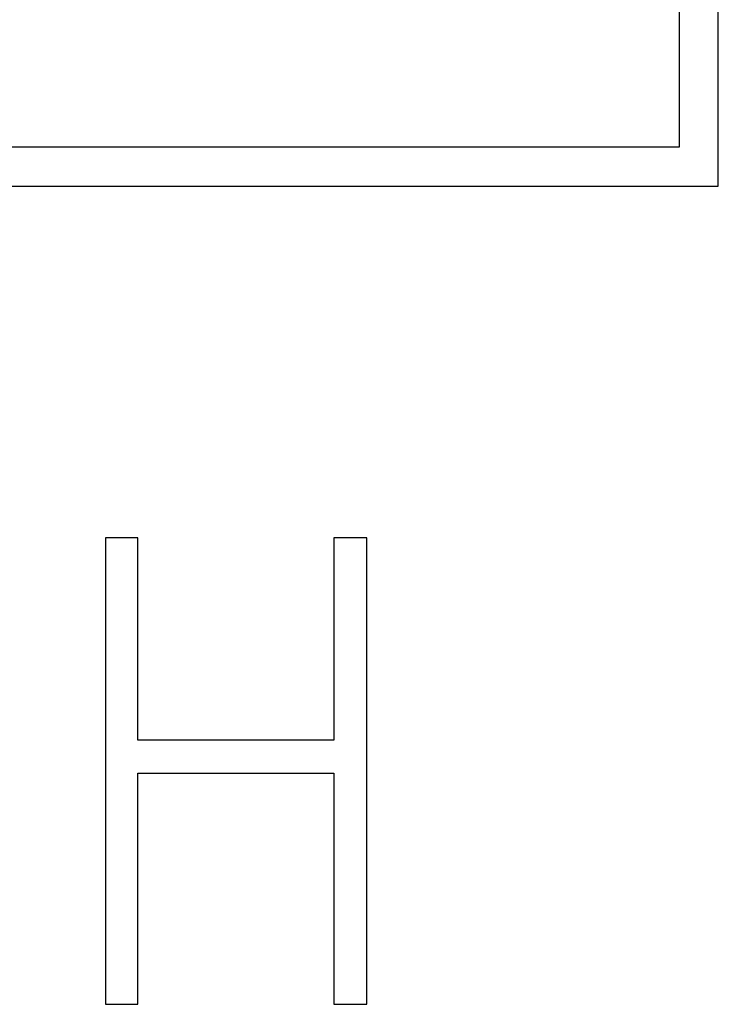
# Model space of a CAD drawing. Extents: x 0 to 594, y 0 to 420.
# Drawn here: x 295 to 296, y 244 to 247 of the extents above; entities that cross this region are included whole.
import ezdxf

# ---------------------------------------------------------------- set-up
doc = ezdxf.new("R2010")
doc.units = 0
doc.header["$LTSCALE"] = 32.67
doc.layers.add('10000_FRONT', color=7, linetype='CONTINUOUS')
doc.layers.add('10500_FRONT_LABELING', color=7, linetype='CONTINUOUS')

msp = doc.modelspace()

# ---------------------------------------------------------------- linework, layer by layer
at = {"layer": '10000_FRONT', "color": 7, "linetype": 'CONTINUOUS'}
for p, q in [((296.4151, 246.2132), (296.4151, 247.9546)), ((296.3151, 247.9132), (296.3151, 246.3132)), ((296.3151, 246.3132), (292.2151, 246.3132)), ((292.1151, 246.2132), (296.4151, 246.2132))]:
    msp.add_line(p, q, dxfattribs=at)
at = {"layer": '10500_FRONT_LABELING', "color": 7, "linetype": 'CONTINUOUS'}
for p, q in [((294.843, 245.3115), (294.843, 244.1148)), ((294.9262, 245.3115), (294.843, 245.3115)), ((294.9262, 244.7922), (294.9262, 245.3115)), ((295.4289, 245.3115), (295.4289, 244.7922)), ((295.5138, 245.3115), (295.4289, 245.3115)), ((295.5138, 244.1148), (295.5138, 245.3115)), ((295.4289, 244.7922), (294.9262, 244.7922)), ((294.9262, 244.1148), (294.9262, 244.7073)), ((294.9262, 244.7073), (295.4289, 244.7073)), ((295.4289, 244.7073), (295.4289, 244.1148)), ((294.843, 244.1148), (294.9262, 244.1148)), ((295.4289, 244.1148), (295.5138, 244.1148))]:
    msp.add_line(p, q, dxfattribs=at)

doc.saveas('drawing.dxf')
